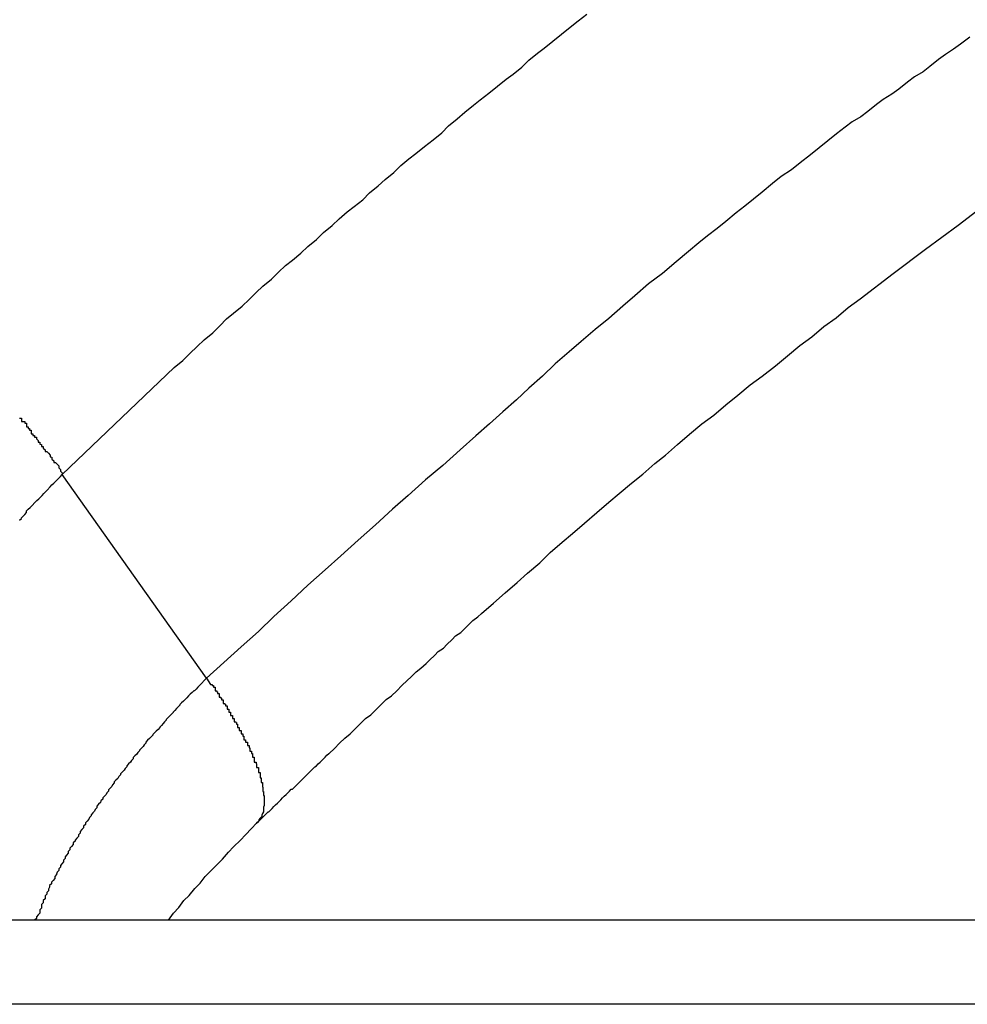
# Model space of a CAD drawing. Extents: x -38.4 to 38.4, y -15.4 to 15.4.
# Drawn here: x -23.1 to -22.9, y -6 to -5.8 of the extents above; entities that cross this region are included whole.
import ezdxf

# ---------------------------------------------------------------- set-up
doc = ezdxf.new("R2010")
doc.units = 0
doc.layers.get('0').update_dxf_attribs({"linetype": 'CONTINUOUS'})

msp = doc.modelspace()

# ---------------------------------------------------------------- linework, layer by layer
at = {"color": 0}
for points in [[(-23.0966, -5.8926), (-23.0772, -5.874), (-23.0772, -5.874), (-23.0757, -5.8728), (-23.0745, -5.8716), (-23.0732, -5.8704), (-23.072, -5.8692), (-23.0705, -5.868), (-23.0693, -5.8668), (-23.0681, -5.8656), (-23.0669, -5.8646), (-23.0654, -5.8634), (-23.0642, -5.8622), (-23.063, -5.861), (-23.0618, -5.8599), (-23.0603, -5.8587), (-23.0591, -5.8575), (-23.0579, -5.8563), (-23.0567, -5.8554), (-23.0567, -5.8554), (-23.0552, -5.8542), (-23.054, -5.853), (-23.0525, -5.8518), (-23.0513, -5.8506), (-23.0498, -5.8494), (-23.0486, -5.8482), (-23.0472, -5.847), (-23.046, -5.8461), (-23.0445, -5.8449), (-23.0433, -5.8437), (-23.0418, -5.8425), (-23.0406, -5.8414), (-23.0391, -5.8402), (-23.0379, -5.839), (-23.0365, -5.8378), (-23.0353, -5.8369), (-23.0353, -5.8369), (-23.0338, -5.8357), (-23.0323, -5.8345), (-23.0308, -5.8333), (-23.0296, -5.8321), (-23.0281, -5.8309), (-23.0268, -5.8297), (-23.0253, -5.8285), (-23.0241, -5.8276), (-23.0226, -5.8264), (-23.0211, -5.8252), (-23.0196, -5.824), (-23.0184, -5.8231), (-23.0169, -5.8219), (-23.0157, -5.8207), (-23.0142, -5.8195), (-23.013, -5.8186), (-23.013, -5.8186), (-23.0115, -5.8174), (-23.01, -5.8162), (-23.0085, -5.815), (-23.0071, -5.8139), (-23.0056, -5.8127)], [(-22.9392, -5.8167), (-22.9408, -5.8179), (-22.9408, -5.8179), (-22.942, -5.8188), (-22.9434, -5.8197), (-22.9446, -5.8206), (-22.9461, -5.8218), (-22.9473, -5.8227), (-22.9488, -5.8236), (-22.95, -5.8245), (-22.9515, -5.8257), (-22.9527, -5.8266), (-22.9542, -5.8275), (-22.9554, -5.8284), (-22.9569, -5.8296), (-22.9581, -5.8305), (-22.9596, -5.8314), (-22.9608, -5.8323), (-22.9623, -5.8335), (-22.9623, -5.8335), (-22.9638, -5.8347), (-22.9653, -5.8359), (-22.9668, -5.8371), (-22.9686, -5.8385), (-22.9701, -5.8397), (-22.9719, -5.8409), (-22.9734, -5.8421), (-22.9752, -5.8436), (-22.9767, -5.8448), (-22.9782, -5.846), (-22.9797, -5.8472), (-22.9815, -5.8487), (-22.983, -5.8499), (-22.9847, -5.8512), (-22.9862, -5.8524), (-22.988, -5.8539), (-22.988, -5.8539), (-22.9901, -5.8557), (-22.9925, -5.8577), (-22.9949, -5.8595), (-22.9973, -5.8616), (-22.9994, -5.8634), (-23.0018, -5.8655), (-23.0042, -5.8674), (-23.0066, -5.8695), (-23.0087, -5.8713), (-23.0111, -5.8734), (-23.0133, -5.8755), (-23.0157, -5.8776), (-23.0178, -5.8796), (-23.0202, -5.8817), (-23.0225, -5.8838), (-23.0249, -5.8859), (-23.0249, -5.8859), (-23.0276, -5.8883), (-23.0306, -5.891), (-23.0336, -5.8935), (-23.0366, -5.8962), (-23.0393, -5.8986), (-23.0423, -5.9013), (-23.0453, -5.904), (-23.0483, -5.9067), (-23.051, -5.9091), (-23.054, -5.9118), (-23.0569, -5.9145), (-23.0599, -5.9172), (-23.0626, -5.9198), (-23.0656, -5.9225), (-23.0686, -5.9252), (-23.0716, -5.9279)], [(-23.0629, -5.9531), (-23.0629, -5.9531), (-23.0626, -5.9528), (-23.0626, -5.9528), (-23.0626, -5.9528), (-23.0626, -5.9528), (-23.0626, -5.9528), (-23.0626, -5.9528), (-23.0626, -5.9528), (-23.0626, -5.9528), (-23.0624, -5.9526), (-23.0624, -5.9526), (-23.0624, -5.9526), (-23.0624, -5.9526), (-23.0624, -5.9526), (-23.0624, -5.9526), (-23.0624, -5.9526), (-23.0624, -5.9526), (-23.0624, -5.9526), (-23.0621, -5.9523), (-23.0621, -5.9523), (-23.0621, -5.9523), (-23.0621, -5.9523), (-23.0621, -5.9523), (-23.0621, -5.9523), (-23.0621, -5.9523), (-23.0621, -5.9523), (-23.0619, -5.9521), (-23.0619, -5.9521), (-23.0619, -5.9521), (-23.0619, -5.9521), (-23.0619, -5.9521), (-23.0619, -5.9521), (-23.0619, -5.9521), (-23.0619, -5.9521), (-23.0619, -5.9521), (-23.0616, -5.9518), (-23.0616, -5.9518), (-23.0616, -5.9518), (-23.0616, -5.9518), (-23.0615, -5.9517), (-23.0615, -5.9517), (-23.0615, -5.9517), (-23.0615, -5.9517), (-23.0612, -5.9514), (-23.0612, -5.9514), (-23.0612, -5.9514), (-23.0612, -5.9514), (-23.0612, -5.9514), (-23.0612, -5.9514), (-23.0612, -5.9514), (-23.0612, -5.9514), (-23.0612, -5.9514), (-23.0609, -5.9511), (-23.0609, -5.9511), (-23.0608, -5.9511), (-23.0608, -5.9511), (-23.0605, -5.9508), (-23.0605, -5.9508), (-23.0605, -5.9508), (-23.0605, -5.9508), (-23.0602, -5.9505), (-23.0602, -5.9505), (-23.0602, -5.9505), (-23.0602, -5.9505), (-23.0599, -5.9502), (-23.0599, -5.9502), (-23.0599, -5.9502), (-23.0599, -5.9502), (-23.0599, -5.9502), (-23.0596, -5.9499), (-23.0596, -5.9499), (-23.0593, -5.9496), (-23.0593, -5.9496), (-23.059, -5.9493), (-23.059, -5.9493), (-23.059, -5.9493), (-23.059, -5.9493), (-23.0587, -5.949), (-23.0587, -5.949), (-23.0584, -5.9487), (-23.0584, -5.9487), (-23.0581, -5.9484), (-23.0581, -5.9484), (-23.0581, -5.9484), (-23.0581, -5.9484), (-23.0581, -5.9484), (-23.0578, -5.9481), (-23.0575, -5.9478), (-23.0572, -5.9475), (-23.0572, -5.9475), (-23.0569, -5.9472), (-23.0567, -5.9472), (-23.0564, -5.9469), (-23.0564, -5.9469), (-23.0561, -5.9466), (-23.0558, -5.9463), (-23.0555, -5.946), (-23.0555, -5.946), (-23.0552, -5.9457), (-23.0552, -5.9457), (-23.0549, -5.9454), (-23.0549, -5.9454), (-23.0549, -5.9454), (-23.0546, -5.9451), (-23.0543, -5.9448), (-23.054, -5.9445), (-23.0537, -5.9442), (-23.0534, -5.9439), (-23.0531, -5.9436), (-23.0528, -5.9433), (-23.0525, -5.9431), (-23.0522, -5.9428), (-23.0519, -5.9425), (-23.0516, -5.9422), (-23.0513, -5.9419), (-23.051, -5.9416), (-23.0507, -5.9413), (-23.0504, -5.941), (-23.0503, -5.941), (-23.0503, -5.941), (-23.0494, -5.9401), (-23.0485, -5.9392), (-23.0476, -5.9383), (-23.0467, -5.9376), (-23.0458, -5.9367), (-23.0449, -5.9358), (-23.044, -5.9349), (-23.0431, -5.9343), (-23.0422, -5.9334), (-23.0413, -5.9325), (-23.0404, -5.9316), (-23.0395, -5.931), (-23.0386, -5.9301), (-23.0377, -5.9292), (-23.0368, -5.9283), (-23.0361, -5.9277), (-23.0361, -5.9277), (-23.0352, -5.9268), (-23.0344, -5.9262), (-23.0335, -5.9254), (-23.0329, -5.9248), (-23.032, -5.9239), (-23.0314, -5.9233), (-23.0305, -5.9227), (-23.0299, -5.9221), (-23.029, -5.9212), (-23.0284, -5.9206), (-23.0275, -5.92), (-23.0269, -5.9194), (-23.026, -5.9185), (-23.0254, -5.9179), (-23.0245, -5.9173), (-23.0239, -5.9167), (-23.0239, -5.9167), (-23.0218, -5.9149), (-23.0198, -5.9131), (-23.0177, -5.9113), (-23.0159, -5.9097), (-23.0138, -5.9079), (-23.012, -5.9061), (-23.0099, -5.9043), (-23.0081, -5.9028), (-23.006, -5.901), (-23.0039, -5.8992), (-23.0018, -5.8974), (-23, -5.8959), (-22.9979, -5.8941), (-22.9959, -5.8925), (-22.9938, -5.8907), (-22.992, -5.8892), (-22.992, -5.8892), (-22.9899, -5.8874), (-22.9878, -5.8856), (-22.9857, -5.8838), (-22.9836, -5.8823), (-22.9815, -5.8805), (-22.9794, -5.8788), (-22.9773, -5.877), (-22.9752, -5.8755), (-22.9729, -5.8737), (-22.9708, -5.872), (-22.9687, -5.8702), (-22.9666, -5.8687), (-22.9645, -5.8669), (-22.9624, -5.8654), (-22.9603, -5.8636), (-22.9582, -5.8621), (-22.9582, -5.8621), (-22.9525, -5.8577), (-22.9469, -5.8535), (-22.9412, -5.8493), (-22.9357, -5.8451)], [(-23.104, -5.8828), (-23.1037, -5.8828), (-23.1037, -5.8831), (-23.1037, -5.8831), (-23.1037, -5.8834), (-23.1037, -5.8834), (-23.1034, -5.8834), (-23.1034, -5.8834), (-23.1031, -5.8834), (-23.1031, -5.8837), (-23.1028, -5.8837), (-23.1028, -5.884), (-23.1028, -5.884), (-23.1028, -5.8843), (-23.1025, -5.8843), (-23.1025, -5.8846), (-23.1023, -5.8846), (-23.1023, -5.8849), (-23.102, -5.8849), (-23.102, -5.8852), (-23.102, -5.8852), (-23.102, -5.8855), (-23.102, -5.8855), (-23.1017, -5.8855), (-23.1017, -5.8858), (-23.1014, -5.8858), (-23.1014, -5.8861), (-23.1011, -5.8861), (-23.1011, -5.8864), (-23.1008, -5.8867), (-23.1008, -5.887), (-23.1005, -5.887), (-23.1005, -5.8873), (-23.1002, -5.8874), (-23.1002, -5.8877), (-23.0999, -5.8877), (-23.0999, -5.888), (-23.0996, -5.8883), (-23.0996, -5.8886), (-23.0996, -5.8886), (-23.0993, -5.8886), (-23.099, -5.8889), (-23.0987, -5.8892), (-23.0987, -5.8895), (-23.0984, -5.8896), (-23.0984, -5.8899), (-23.0981, -5.8902), (-23.0981, -5.8905), (-23.0978, -5.8905), (-23.0975, -5.8908), (-23.0972, -5.8911), (-23.0972, -5.8914), (-23.0969, -5.8917), (-23.0969, -5.892), (-23.0966, -5.8923), (-23.0966, -5.8926)], [(-23.104, -5.9005), (-23.1037, -5.9002), (-23.1037, -5.9001), (-23.1034, -5.8998), (-23.1031, -5.8995), (-23.1028, -5.8992), (-23.1028, -5.8989), (-23.1025, -5.8986), (-23.1022, -5.8983), (-23.1019, -5.898), (-23.1019, -5.898), (-23.1019, -5.898), (-23.1013, -5.8974), (-23.101, -5.8971), (-23.1007, -5.8968), (-23.1004, -5.8965), (-23.1001, -5.8962), (-23.0998, -5.8959), (-23.0995, -5.8956), (-23.0992, -5.8953), (-23.0987, -5.8947), (-23.0984, -5.8944), (-23.0981, -5.8941), (-23.0978, -5.8938), (-23.0975, -5.8935), (-23.0972, -5.8932), (-23.0969, -5.8929), (-23.0966, -5.8926)], [(-23.0966, -5.8926), (-23.0966, -5.8926)], [(-23.0716, -5.9279), (-23.0966, -5.8926)], [(-23.0716, -5.9279), (-23.0966, -5.8926)], [(-23.0716, -5.9279), (-23.0966, -5.8926)], [(-23.0716, -5.9279), (-23.0966, -5.8926)], [(-23.0716, -5.9279), (-23.0966, -5.8926)], [(-23.0716, -5.9279), (-23.0966, -5.8926)], [(-23.0716, -5.9279), (-23.0966, -5.8926)], [(-23.0716, -5.9279), (-23.0966, -5.8926)], [(-23.0716, -5.9279), (-23.0966, -5.8926)], [(-23.0716, -5.9279), (-23.0966, -5.8926)], [(-23.0716, -5.9279), (-23.0966, -5.8926)], [(-23.0716, -5.9279), (-23.0966, -5.8926)], [(-23.0716, -5.9279), (-23.0966, -5.8926)], [(-23.0716, -5.9279), (-23.0966, -5.8926)], [(-23.0716, -5.9279), (-23.0966, -5.8926)], [(-23.0716, -5.9279), (-23.0966, -5.8926)], [(-23.0716, -5.9279), (-23.0966, -5.8926)], [(-23.0716, -5.9279), (-23.0966, -5.8926)], [(-23.0716, -5.9279), (-23.0966, -5.8926)], [(-23.0716, -5.9279), (-23.0966, -5.8926)], [(-23.0716, -5.9279), (-23.0966, -5.8926)], [(-23.0716, -5.9279), (-23.0728, -5.9292), (-23.0728, -5.9292), (-23.0728, -5.9292), (-23.0728, -5.9292), (-23.0728, -5.9292), (-23.0731, -5.9295), (-23.0731, -5.9295), (-23.0731, -5.9295), (-23.0731, -5.9295), (-23.0734, -5.9298), (-23.0734, -5.9298), (-23.0734, -5.9298), (-23.0734, -5.9298), (-23.0737, -5.9301), (-23.0737, -5.9301), (-23.0738, -5.9301), (-23.0738, -5.9301), (-23.0741, -5.9304), (-23.0741, -5.9304), (-23.0741, -5.9304), (-23.0741, -5.9304), (-23.0741, -5.9304), (-23.0744, -5.9307), (-23.0744, -5.9307), (-23.0744, -5.9307), (-23.0744, -5.9307), (-23.0747, -5.931), (-23.0747, -5.931), (-23.0747, -5.931), (-23.0747, -5.931), (-23.075, -5.9313), (-23.075, -5.9313), (-23.075, -5.9313), (-23.075, -5.9313), (-23.0753, -5.9316), (-23.0753, -5.9316), (-23.0753, -5.9316), (-23.0753, -5.9316), (-23.0753, -5.9316), (-23.0756, -5.9319), (-23.0756, -5.9319), (-23.0756, -5.9319), (-23.0756, -5.9319), (-23.0759, -5.9322), (-23.0759, -5.9322), (-23.0759, -5.9322), (-23.0759, -5.9322), (-23.0762, -5.9325), (-23.0762, -5.9325), (-23.0762, -5.9326), (-23.0762, -5.9326), (-23.0765, -5.9329), (-23.0765, -5.9329), (-23.0765, -5.9329), (-23.0765, -5.9329), (-23.0765, -5.9329), (-23.0768, -5.9332), (-23.0768, -5.9332), (-23.0768, -5.9332), (-23.0768, -5.9332), (-23.0771, -5.9335), (-23.0771, -5.9335), (-23.0771, -5.9335), (-23.0771, -5.9335), (-23.0774, -5.9338), (-23.0774, -5.9338), (-23.0774, -5.9339), (-23.0774, -5.9339), (-23.0777, -5.9342), (-23.0777, -5.9342), (-23.0777, -5.9342), (-23.0777, -5.9342), (-23.0777, -5.9342), (-23.078, -5.9345), (-23.078, -5.9345), (-23.078, -5.9345), (-23.078, -5.9345), (-23.0783, -5.9348), (-23.0783, -5.9348), (-23.0783, -5.9348), (-23.0783, -5.9348), (-23.0786, -5.9351), (-23.0786, -5.9351), (-23.0786, -5.9352), (-23.0786, -5.9352), (-23.0789, -5.9355), (-23.0789, -5.9355), (-23.0789, -5.9355), (-23.0789, -5.9355), (-23.0789, -5.9355), (-23.0791, -5.9358), (-23.0791, -5.9358), (-23.0791, -5.9358), (-23.0791, -5.9358), (-23.0794, -5.9361), (-23.0794, -5.9361), (-23.0794, -5.9361), (-23.0794, -5.9361), (-23.0797, -5.9364), (-23.0797, -5.9364), (-23.0797, -5.9365), (-23.0797, -5.9365), (-23.08, -5.9368), (-23.08, -5.9368), (-23.08, -5.9368), (-23.08, -5.9368), (-23.08, -5.9368), (-23.0803, -5.9371), (-23.0803, -5.9371), (-23.0803, -5.9371), (-23.0803, -5.9371), (-23.0806, -5.9374), (-23.0806, -5.9374), (-23.0806, -5.9374), (-23.0806, -5.9374), (-23.0809, -5.9377), (-23.0809, -5.9377), (-23.0809, -5.9378), (-23.0809, -5.9378), (-23.0812, -5.9381), (-23.0812, -5.9381), (-23.0812, -5.9381), (-23.0812, -5.9381), (-23.0812, -5.9381), (-23.0815, -5.9384), (-23.0815, -5.9384), (-23.0815, -5.9384), (-23.0815, -5.9384), (-23.0818, -5.9387), (-23.0818, -5.9387), (-23.0818, -5.9387), (-23.0818, -5.9387), (-23.0821, -5.939), (-23.0821, -5.939), (-23.0821, -5.9392), (-23.0821, -5.9392), (-23.0824, -5.9395), (-23.0824, -5.9395), (-23.0824, -5.9395), (-23.0824, -5.9395), (-23.0824, -5.9395), (-23.0826, -5.9398), (-23.0826, -5.9398), (-23.0826, -5.9398), (-23.0826, -5.9398), (-23.0829, -5.9401), (-23.0829, -5.9401), (-23.0829, -5.9401), (-23.0829, -5.9401), (-23.0832, -5.9404), (-23.0832, -5.9404), (-23.0832, -5.9405), (-23.0832, -5.9405), (-23.0835, -5.9408), (-23.0835, -5.9408), (-23.0835, -5.9408), (-23.0835, -5.9408), (-23.0835, -5.9408), (-23.0837, -5.9411), (-23.0837, -5.9411), (-23.0837, -5.9411), (-23.0837, -5.9411), (-23.084, -5.9414), (-23.084, -5.9414), (-23.084, -5.9414), (-23.084, -5.9414), (-23.0843, -5.9417), (-23.0843, -5.9417), (-23.0843, -5.9419), (-23.0843, -5.9419), (-23.0846, -5.9422), (-23.0846, -5.9422), (-23.0846, -5.9422), (-23.0846, -5.9422), (-23.0846, -5.9422), (-23.0848, -5.9425), (-23.0848, -5.9425), (-23.0848, -5.9425), (-23.0848, -5.9425), (-23.0851, -5.9428), (-23.0851, -5.9428), (-23.0851, -5.9428), (-23.0851, -5.9428), (-23.0854, -5.9431), (-23.0854, -5.9431), (-23.0854, -5.9433), (-23.0854, -5.9433), (-23.0857, -5.9436), (-23.0857, -5.9436), (-23.0857, -5.9436), (-23.0857, -5.9436), (-23.0857, -5.9436), (-23.0859, -5.9439), (-23.0859, -5.9439), (-23.0859, -5.9439), (-23.0859, -5.9439), (-23.0862, -5.9442), (-23.0862, -5.9442), (-23.0862, -5.9442), (-23.0862, -5.9442), (-23.0865, -5.9445), (-23.0865, -5.9445), (-23.0865, -5.9447), (-23.0865, -5.9447), (-23.0868, -5.945), (-23.0868, -5.945), (-23.0868, -5.945), (-23.0868, -5.945), (-23.0868, -5.945), (-23.087, -5.9453), (-23.087, -5.9453), (-23.087, -5.9453), (-23.087, -5.9453), (-23.0873, -5.9456), (-23.0873, -5.9456), (-23.0873, -5.9456), (-23.0873, -5.9456), (-23.0876, -5.9459), (-23.0876, -5.9459), (-23.0876, -5.9461), (-23.0876, -5.9461), (-23.0879, -5.9464), (-23.0879, -5.9464), (-23.0879, -5.9464), (-23.0879, -5.9464), (-23.0879, -5.9464), (-23.088, -5.9467), (-23.088, -5.9467), (-23.088, -5.9467), (-23.088, -5.9467), (-23.0883, -5.947), (-23.0883, -5.947), (-23.0883, -5.947), (-23.0883, -5.947), (-23.0886, -5.9473), (-23.0886, -5.9473), (-23.0886, -5.9475), (-23.0886, -5.9475), (-23.0889, -5.9478), (-23.0889, -5.9478), (-23.0889, -5.9478), (-23.0889, -5.9478), (-23.0889, -5.9478), (-23.089, -5.9481), (-23.089, -5.9481), (-23.089, -5.9481), (-23.089, -5.9481), (-23.0893, -5.9484), (-23.0893, -5.9484), (-23.0893, -5.9484), (-23.0893, -5.9484), (-23.0896, -5.9487), (-23.0896, -5.9487), (-23.0896, -5.9489), (-23.0896, -5.9489), (-23.0899, -5.9492), (-23.0899, -5.9492), (-23.0899, -5.9492), (-23.0899, -5.9492), (-23.0899, -5.9492), (-23.09, -5.9495), (-23.09, -5.9495), (-23.09, -5.9495), (-23.09, -5.9495), (-23.0903, -5.9498), (-23.0903, -5.9498), (-23.0903, -5.9498), (-23.0903, -5.9498), (-23.0906, -5.9501), (-23.0906, -5.9501), (-23.0906, -5.9504), (-23.0906, -5.9504), (-23.0909, -5.9507), (-23.0909, -5.9507), (-23.0909, -5.9507), (-23.0909, -5.9507), (-23.0909, -5.9507), (-23.091, -5.951), (-23.091, -5.951), (-23.091, -5.951), (-23.091, -5.951), (-23.0913, -5.9513), (-23.0913, -5.9513), (-23.0913, -5.9513), (-23.0913, -5.9513), (-23.0916, -5.9516), (-23.0916, -5.9516), (-23.0916, -5.9518), (-23.0916, -5.9518), (-23.0919, -5.9521), (-23.0919, -5.9521), (-23.0919, -5.9521), (-23.0919, -5.9521), (-23.0919, -5.9521), (-23.092, -5.9524), (-23.092, -5.9524), (-23.092, -5.9524), (-23.092, -5.9524), (-23.0923, -5.9527), (-23.0923, -5.9527), (-23.0923, -5.9527), (-23.0923, -5.9527), (-23.0926, -5.953), (-23.0926, -5.953), (-23.0926, -5.9533), (-23.0926, -5.9533), (-23.0929, -5.9536), (-23.0929, -5.9536), (-23.0929, -5.9536), (-23.0929, -5.9536), (-23.0929, -5.9536), (-23.0929, -5.9539), (-23.0929, -5.9539), (-23.0929, -5.9539), (-23.0929, -5.9539), (-23.0932, -5.9542), (-23.0932, -5.9542), (-23.0932, -5.9542), (-23.0932, -5.9542), (-23.0935, -5.9545), (-23.0935, -5.9545), (-23.0935, -5.9548), (-23.0935, -5.9548), (-23.0938, -5.9551), (-23.0938, -5.9551), (-23.0938, -5.9551), (-23.0938, -5.9551), (-23.0938, -5.9551), (-23.0938, -5.9554), (-23.0938, -5.9554), (-23.0938, -5.9554), (-23.0938, -5.9554), (-23.0941, -5.9557), (-23.0941, -5.9557), (-23.0941, -5.9557), (-23.0941, -5.9557), (-23.0944, -5.956), (-23.0944, -5.956), (-23.0944, -5.9562), (-23.0944, -5.9562), (-23.0947, -5.9565), (-23.0947, -5.9565), (-23.0947, -5.9565), (-23.0947, -5.9565), (-23.0947, -5.9565), (-23.0947, -5.9568), (-23.0947, -5.9568), (-23.0947, -5.9568), (-23.0947, -5.9568), (-23.095, -5.9571), (-23.095, -5.9571), (-23.095, -5.9571), (-23.095, -5.9571), (-23.0953, -5.9574), (-23.0953, -5.9574), (-23.0953, -5.9577), (-23.0953, -5.9577), (-23.0956, -5.958), (-23.0956, -5.958), (-23.0956, -5.958), (-23.0956, -5.958), (-23.0956, -5.958), (-23.0956, -5.9583), (-23.0956, -5.9583), (-23.0956, -5.9583), (-23.0956, -5.9583), (-23.0959, -5.9586), (-23.0959, -5.9586), (-23.0959, -5.9586), (-23.0959, -5.9586), (-23.0961, -5.9589), (-23.0961, -5.9589), (-23.0961, -5.9592), (-23.0961, -5.9592), (-23.0964, -5.9595), (-23.0964, -5.9595), (-23.0964, -5.9595), (-23.0964, -5.9595), (-23.0964, -5.9595), (-23.0964, -5.9598), (-23.0964, -5.9598), (-23.0964, -5.9598), (-23.0964, -5.9598), (-23.0967, -5.9601), (-23.0967, -5.9601), (-23.0967, -5.9601), (-23.0967, -5.9601), (-23.0969, -5.9604), (-23.0969, -5.9604), (-23.0969, -5.9607), (-23.0969, -5.9607), (-23.0972, -5.961), (-23.0972, -5.961), (-23.0972, -5.961), (-23.0972, -5.961), (-23.0972, -5.961), (-23.0972, -5.9613), (-23.0972, -5.9613), (-23.0972, -5.9613), (-23.0972, -5.9613), (-23.0975, -5.9616), (-23.0975, -5.9616), (-23.0975, -5.9616), (-23.0975, -5.9616), (-23.0976, -5.9619), (-23.0976, -5.9619), (-23.0976, -5.962), (-23.0976, -5.962), (-23.0979, -5.9623), (-23.0979, -5.9623), (-23.0979, -5.9623), (-23.0979, -5.9623), (-23.0979, -5.9623), (-23.0979, -5.9626), (-23.0979, -5.9626), (-23.0979, -5.9627), (-23.0979, -5.9627), (-23.0982, -5.963), (-23.0982, -5.963), (-23.0982, -5.963), (-23.0982, -5.963), (-23.0985, -5.9633), (-23.0985, -5.9633), (-23.0985, -5.9636), (-23.0985, -5.9636), (-23.0988, -5.9639), (-23.0988, -5.9639), (-23.0988, -5.9639), (-23.0988, -5.9642), (-23.0988, -5.9642), (-23.099, -5.9645), (-23.099, -5.9645), (-23.099, -5.9648), (-23.099, -5.9648), (-23.0993, -5.9651), (-23.0993, -5.9651), (-23.0993, -5.9654), (-23.0993, -5.9654), (-23.0996, -5.9657), (-23.0996, -5.9657), (-23.0996, -5.966), (-23.0996, -5.9662), (-23.0999, -5.9665), (-23.0999, -5.9665), (-23.0999, -5.9665), (-23.0999, -5.9668), (-23.0999, -5.9669), (-23.1002, -5.9672), (-23.1002, -5.9672), (-23.1002, -5.9675), (-23.1002, -5.9678), (-23.1005, -5.9681), (-23.1005, -5.9681), (-23.1005, -5.9684), (-23.1005, -5.9687), (-23.1008, -5.969), (-23.1008, -5.969), (-23.1011, -5.9693), (-23.1011, -5.9696), (-23.1014, -5.9699)], [(-23.0716, -5.9279), (-23.0716, -5.9279)], [(-23.0716, -5.9279), (-23.0709, -5.929), (-23.0709, -5.929), (-23.0706, -5.929), (-23.0706, -5.929), (-23.0706, -5.929), (-23.0706, -5.9292), (-23.0704, -5.9292), (-23.0704, -5.9292), (-23.0704, -5.9292), (-23.0704, -5.9295), (-23.0701, -5.9295), (-23.0701, -5.9295), (-23.0701, -5.9295), (-23.0701, -5.9298), (-23.0701, -5.9298), (-23.0701, -5.9298), (-23.0701, -5.9298), (-23.0701, -5.9301), (-23.0701, -5.9301), (-23.0698, -5.9301), (-23.0698, -5.9301), (-23.0698, -5.9301), (-23.0698, -5.9303), (-23.0697, -5.9303), (-23.0697, -5.9303), (-23.0697, -5.9303), (-23.0697, -5.9306), (-23.0694, -5.9306), (-23.0694, -5.9306), (-23.0694, -5.9306), (-23.0694, -5.9309), (-23.0694, -5.9309), (-23.0694, -5.9309), (-23.0694, -5.9309), (-23.0694, -5.9312), (-23.0694, -5.9312), (-23.0691, -5.9312), (-23.0691, -5.9312), (-23.0691, -5.9312), (-23.0691, -5.9314), (-23.069, -5.9314), (-23.069, -5.9314), (-23.069, -5.9314), (-23.069, -5.9317), (-23.0687, -5.9317), (-23.0687, -5.9317), (-23.0687, -5.9317), (-23.0687, -5.932), (-23.0687, -5.932), (-23.0687, -5.932), (-23.0687, -5.932), (-23.0687, -5.9323), (-23.0687, -5.9323), (-23.0684, -5.9323), (-23.0684, -5.9323), (-23.0684, -5.9323), (-23.0684, -5.9324), (-23.0683, -5.9324), (-23.0683, -5.9324), (-23.0683, -5.9324), (-23.0683, -5.9327), (-23.068, -5.9327), (-23.068, -5.9327), (-23.068, -5.9327), (-23.068, -5.933), (-23.068, -5.933), (-23.068, -5.933), (-23.068, -5.933), (-23.068, -5.9333), (-23.068, -5.9333), (-23.0677, -5.9333), (-23.0677, -5.9333), (-23.0677, -5.9333), (-23.0677, -5.9335), (-23.0677, -5.9335), (-23.0677, -5.9335), (-23.0677, -5.9335), (-23.0677, -5.9338), (-23.0674, -5.9338), (-23.0674, -5.9338), (-23.0674, -5.9338), (-23.0674, -5.9341), (-23.0674, -5.9341), (-23.0674, -5.9341), (-23.0674, -5.9341), (-23.0674, -5.9344), (-23.0674, -5.9344), (-23.0671, -5.9344), (-23.0671, -5.9344), (-23.0671, -5.9344), (-23.0671, -5.9346), (-23.0671, -5.9346), (-23.0671, -5.9346), (-23.0671, -5.9346), (-23.0671, -5.9349), (-23.0668, -5.9349), (-23.0668, -5.9349), (-23.0668, -5.9349), (-23.0668, -5.9352), (-23.0668, -5.9352), (-23.0668, -5.9352), (-23.0668, -5.9352), (-23.0668, -5.9355), (-23.0668, -5.9355), (-23.0665, -5.9355), (-23.0665, -5.9355), (-23.0665, -5.9355), (-23.0665, -5.9356), (-23.0664, -5.9356), (-23.0664, -5.9356), (-23.0664, -5.9356), (-23.0664, -5.9359), (-23.0662, -5.9359), (-23.0662, -5.9359), (-23.0662, -5.9359), (-23.0662, -5.9362), (-23.0662, -5.9362), (-23.0662, -5.9362), (-23.0662, -5.9362), (-23.0662, -5.9365), (-23.0662, -5.9365), (-23.0659, -5.9365), (-23.0659, -5.9365), (-23.0659, -5.9365), (-23.0659, -5.9367), (-23.0659, -5.9367), (-23.0659, -5.9367), (-23.0659, -5.9367), (-23.0659, -5.937), (-23.0656, -5.937), (-23.0656, -5.937), (-23.0656, -5.937), (-23.0656, -5.9373), (-23.0656, -5.9373), (-23.0656, -5.9373), (-23.0656, -5.9373), (-23.0656, -5.9376), (-23.0656, -5.9376), (-23.0653, -5.9376), (-23.0653, -5.9376), (-23.0653, -5.9376), (-23.0653, -5.9377), (-23.0653, -5.9377), (-23.0653, -5.9377), (-23.0653, -5.9377), (-23.0653, -5.938), (-23.0651, -5.938), (-23.0651, -5.938), (-23.0651, -5.938), (-23.0651, -5.9383), (-23.0651, -5.9383), (-23.0651, -5.9383), (-23.0651, -5.9383), (-23.0651, -5.9386), (-23.0651, -5.9386), (-23.0648, -5.9386), (-23.0648, -5.9386), (-23.0648, -5.9386), (-23.0648, -5.9387), (-23.0648, -5.9387), (-23.0648, -5.9387), (-23.0648, -5.9387), (-23.0648, -5.939), (-23.0645, -5.939), (-23.0645, -5.939), (-23.0645, -5.939), (-23.0645, -5.9393), (-23.0645, -5.9393), (-23.0645, -5.9393), (-23.0645, -5.9393), (-23.0645, -5.9396), (-23.0645, -5.9396), (-23.0642, -5.9396), (-23.0642, -5.9396), (-23.0642, -5.9396), (-23.0642, -5.9397), (-23.0642, -5.9397), (-23.0642, -5.9397), (-23.0642, -5.9397), (-23.0642, -5.94), (-23.0641, -5.94), (-23.0641, -5.94), (-23.0641, -5.94), (-23.0641, -5.9403), (-23.0641, -5.9403), (-23.0641, -5.9403), (-23.0641, -5.9403), (-23.0641, -5.9406), (-23.0641, -5.9406), (-23.0638, -5.9406), (-23.0638, -5.9406), (-23.0638, -5.9406), (-23.0638, -5.9407), (-23.0638, -5.9407), (-23.0638, -5.9407), (-23.0638, -5.9407), (-23.0638, -5.941), (-23.0636, -5.941), (-23.0636, -5.941), (-23.0636, -5.941), (-23.0636, -5.9413), (-23.0636, -5.9413), (-23.0636, -5.9413), (-23.0636, -5.9413), (-23.0636, -5.9416), (-23.0636, -5.9416), (-23.0633, -5.9416), (-23.0633, -5.9416), (-23.0633, -5.9416), (-23.0633, -5.9416), (-23.0633, -5.9416), (-23.0633, -5.9416), (-23.0633, -5.9416), (-23.0633, -5.9419), (-23.0633, -5.9419), (-23.0633, -5.9419), (-23.0633, -5.9419), (-23.0633, -5.9422), (-23.0633, -5.9422), (-23.0633, -5.9422), (-23.0633, -5.9422), (-23.0633, -5.9425), (-23.0633, -5.9425), (-23.063, -5.9425), (-23.063, -5.9425), (-23.063, -5.9425), (-23.063, -5.9425), (-23.063, -5.9425), (-23.063, -5.9425), (-23.063, -5.9425), (-23.063, -5.9428), (-23.0629, -5.9428), (-23.0629, -5.9428), (-23.0629, -5.9428), (-23.0629, -5.9431), (-23.0629, -5.9431), (-23.0629, -5.9431), (-23.0629, -5.9431), (-23.0629, -5.9434), (-23.0629, -5.9434), (-23.0626, -5.9434), (-23.0626, -5.9434), (-23.0626, -5.9434), (-23.0626, -5.9434), (-23.0626, -5.9434), (-23.0626, -5.9434), (-23.0626, -5.9434), (-23.0626, -5.9437), (-23.0626, -5.9437), (-23.0626, -5.9437), (-23.0626, -5.9437), (-23.0626, -5.944), (-23.0626, -5.944), (-23.0626, -5.944), (-23.0626, -5.944), (-23.0626, -5.9443), (-23.0626, -5.9443), (-23.0623, -5.9443), (-23.0623, -5.9443), (-23.0623, -5.9443), (-23.0623, -5.9443), (-23.0623, -5.9443), (-23.0623, -5.9443), (-23.0623, -5.9443), (-23.0623, -5.9446), (-23.0623, -5.9446), (-23.0623, -5.9446), (-23.0623, -5.9446), (-23.0623, -5.9449), (-23.0623, -5.9449), (-23.0623, -5.9449), (-23.0623, -5.9449), (-23.0623, -5.9452), (-23.0623, -5.9452), (-23.0621, -5.9452), (-23.0621, -5.9452), (-23.0621, -5.9452), (-23.0621, -5.9452), (-23.0621, -5.9452), (-23.0621, -5.9452), (-23.0621, -5.9452), (-23.0621, -5.9455), (-23.0621, -5.9455), (-23.0621, -5.9455), (-23.0621, -5.9455), (-23.0621, -5.9457), (-23.0621, -5.9457), (-23.0621, -5.9457), (-23.0621, -5.9457), (-23.0621, -5.946), (-23.0621, -5.946), (-23.0619, -5.946), (-23.0619, -5.946), (-23.0619, -5.946), (-23.0619, -5.946), (-23.0619, -5.946), (-23.0619, -5.946), (-23.0619, -5.946), (-23.0619, -5.9463), (-23.0619, -5.9463), (-23.0619, -5.9463), (-23.0619, -5.9463), (-23.0619, -5.9465), (-23.0619, -5.9465), (-23.0619, -5.9465), (-23.0619, -5.9465), (-23.0619, -5.9468), (-23.0619, -5.9468), (-23.0618, -5.9468), (-23.0618, -5.9468), (-23.0618, -5.9468), (-23.0618, -5.9468), (-23.0618, -5.9468), (-23.0618, -5.9468), (-23.0618, -5.9468), (-23.0618, -5.9471), (-23.0618, -5.9471), (-23.0618, -5.9471), (-23.0618, -5.9471), (-23.0618, -5.9473), (-23.0618, -5.9473), (-23.0618, -5.9473), (-23.0618, -5.9473), (-23.0618, -5.9476), (-23.0618, -5.9476), (-23.0617, -5.9476), (-23.0617, -5.9476), (-23.0617, -5.9476), (-23.0617, -5.9476), (-23.0617, -5.9476), (-23.0617, -5.9476), (-23.0617, -5.9476), (-23.0617, -5.9479), (-23.0617, -5.9479), (-23.0617, -5.9479), (-23.0617, -5.9479), (-23.0617, -5.948), (-23.0617, -5.948), (-23.0617, -5.948), (-23.0617, -5.948), (-23.0617, -5.9483), (-23.0617, -5.9483), (-23.0616, -5.9483), (-23.0616, -5.9483), (-23.0616, -5.9483), (-23.0616, -5.9483), (-23.0616, -5.9483), (-23.0616, -5.9483), (-23.0616, -5.9483), (-23.0616, -5.9486), (-23.0616, -5.9486), (-23.0616, -5.9486), (-23.0616, -5.9486), (-23.0616, -5.9487), (-23.0616, -5.9487), (-23.0616, -5.9487), (-23.0616, -5.9487), (-23.0616, -5.949), (-23.0616, -5.949), (-23.0616, -5.949), (-23.0616, -5.949), (-23.0616, -5.949), (-23.0616, -5.949), (-23.0616, -5.949), (-23.0616, -5.949), (-23.0616, -5.949), (-23.0616, -5.9493), (-23.0616, -5.9493), (-23.0616, -5.9493), (-23.0616, -5.9493), (-23.0616, -5.9494), (-23.0616, -5.9494), (-23.0616, -5.9494), (-23.0616, -5.9494), (-23.0616, -5.9497), (-23.0616, -5.9497), (-23.0616, -5.9497), (-23.0616, -5.9497), (-23.0616, -5.9497), (-23.0616, -5.9497), (-23.0616, -5.9497), (-23.0616, -5.9497), (-23.0616, -5.9497), (-23.0616, -5.95), (-23.0616, -5.95), (-23.0616, -5.95), (-23.0616, -5.95), (-23.0616, -5.95), (-23.0616, -5.95), (-23.0616, -5.95), (-23.0616, -5.95), (-23.0617, -5.9503), (-23.0617, -5.9503), (-23.0617, -5.9503), (-23.0617, -5.9503), (-23.0617, -5.9503), (-23.0617, -5.9503), (-23.0617, -5.9503), (-23.0617, -5.9503), (-23.0617, -5.9503), (-23.0617, -5.9505), (-23.0617, -5.9505), (-23.0617, -5.9505), (-23.0617, -5.9505), (-23.0617, -5.9505), (-23.0617, -5.9505), (-23.0617, -5.9505), (-23.0617, -5.9505), (-23.0617, -5.9508), (-23.0617, -5.9508), (-23.0617, -5.9508), (-23.0617, -5.9508), (-23.0617, -5.9508), (-23.0617, -5.9508), (-23.0617, -5.9508), (-23.0617, -5.9508), (-23.0617, -5.9508), (-23.0617, -5.9511), (-23.0617, -5.9511), (-23.0617, -5.9511), (-23.0617, -5.9511), (-23.0617, -5.9511), (-23.0617, -5.9511), (-23.0617, -5.9511), (-23.0617, -5.9511), (-23.0619, -5.9514), (-23.0619, -5.9514), (-23.0619, -5.9514), (-23.0619, -5.9514), (-23.0619, -5.9514), (-23.0619, -5.9514), (-23.0619, -5.9514), (-23.0619, -5.9514), (-23.0619, -5.9514), (-23.062, -5.9517), (-23.062, -5.9517), (-23.062, -5.9517), (-23.062, -5.9517), (-23.062, -5.9519), (-23.062, -5.9519), (-23.062, -5.9519), (-23.062, -5.9519), (-23.0623, -5.9522), (-23.0623, -5.9522), (-23.0623, -5.9522), (-23.0623, -5.9522), (-23.0623, -5.9522), (-23.0623, -5.9522), (-23.0623, -5.9522), (-23.0623, -5.9522), (-23.0623, -5.9522), (-23.0625, -5.9525), (-23.0625, -5.9525), (-23.0625, -5.9525), (-23.0625, -5.9525), (-23.0626, -5.9528), (-23.0626, -5.9528), (-23.0626, -5.9528), (-23.0626, -5.9528), (-23.0629, -5.9531)], [(-23.0782, -5.9699), (-23.0782, -5.9699), (-23.0773, -5.9687), (-23.0764, -5.9677), (-23.0755, -5.9665), (-23.0746, -5.9656), (-23.0736, -5.9644), (-23.0727, -5.9635), (-23.0718, -5.9623), (-23.0709, -5.9614), (-23.0697, -5.9602), (-23.0688, -5.9593), (-23.0678, -5.9581), (-23.0669, -5.9572), (-23.0657, -5.956), (-23.0648, -5.9551), (-23.0638, -5.954), (-23.0629, -5.9531)], [(-22.3413, -5.9699), (-23.1192, -5.9699)], [(-22.3413, -5.9699), (-23.1192, -5.9699)], [(-22.3413, -5.9699), (-23.1192, -5.9699)], [(-22.3413, -5.9699), (-23.1192, -5.9699)], [(-22.3413, -5.9699), (-23.1192, -5.9699)], [(-22.3413, -5.9699), (-23.1192, -5.9699)], [(-22.3413, -5.9699), (-23.1192, -5.9699)], [(-22.3413, -5.9699), (-23.1192, -5.9699)], [(-22.3413, -5.9699), (-23.1192, -5.9699)], [(-22.3413, -5.9699), (-23.1192, -5.9699)], [(-22.3413, -5.9699), (-23.1192, -5.9699)], [(-22.3413, -5.9699), (-23.1192, -5.9699)], [(-22.3413, -5.9699), (-23.1192, -5.9699)], [(-22.3413, -5.9699), (-23.1192, -5.9699)], [(-22.3413, -5.9699), (-23.1192, -5.9699)], [(-22.3413, -5.9699), (-23.1192, -5.9699)], [(-22.3413, -5.9699), (-23.1192, -5.9699)], [(-22.3413, -5.9699), (-23.1192, -5.9699)], [(-22.3413, -5.9699), (-23.1192, -5.9699)], [(-22.3413, -5.9699), (-23.1192, -5.9699)], [(-22.3413, -5.9699), (-23.1192, -5.9699)], [(-22.3663, -5.9845), (-23.1442, -5.9845)], [(-22.3663, -5.9845), (-23.1442, -5.9845)], [(-22.3663, -5.9845), (-23.1442, -5.9845)], [(-22.3663, -5.9845), (-23.1442, -5.9845)], [(-22.3663, -5.9845), (-23.1442, -5.9845)], [(-22.3663, -5.9845), (-23.1442, -5.9845)], [(-22.3663, -5.9845), (-23.1442, -5.9845)], [(-22.3663, -5.9845), (-23.1442, -5.9845)], [(-22.3663, -5.9845), (-23.1442, -5.9845)], [(-22.3663, -5.9845), (-23.1442, -5.9845)], [(-22.3663, -5.9845), (-23.1442, -5.9845)], [(-22.3663, -5.9845), (-23.1442, -5.9845)], [(-22.3663, -5.9845), (-23.1442, -5.9845)], [(-22.3663, -5.9845), (-23.1442, -5.9845)], [(-22.3663, -5.9845), (-23.1442, -5.9845)], [(-22.3663, -5.9845), (-23.1442, -5.9845)], [(-22.3663, -5.9845), (-23.1442, -5.9845)], [(-22.3663, -5.9845), (-23.1442, -5.9845)], [(-22.3663, -5.9845), (-23.1442, -5.9845)], [(-22.3663, -5.9845), (-23.1442, -5.9845)], [(-22.3663, -5.9845), (-23.1442, -5.9845)]]:
    msp.add_lwpolyline(points, dxfattribs=at)

doc.saveas('drawing.dxf')
